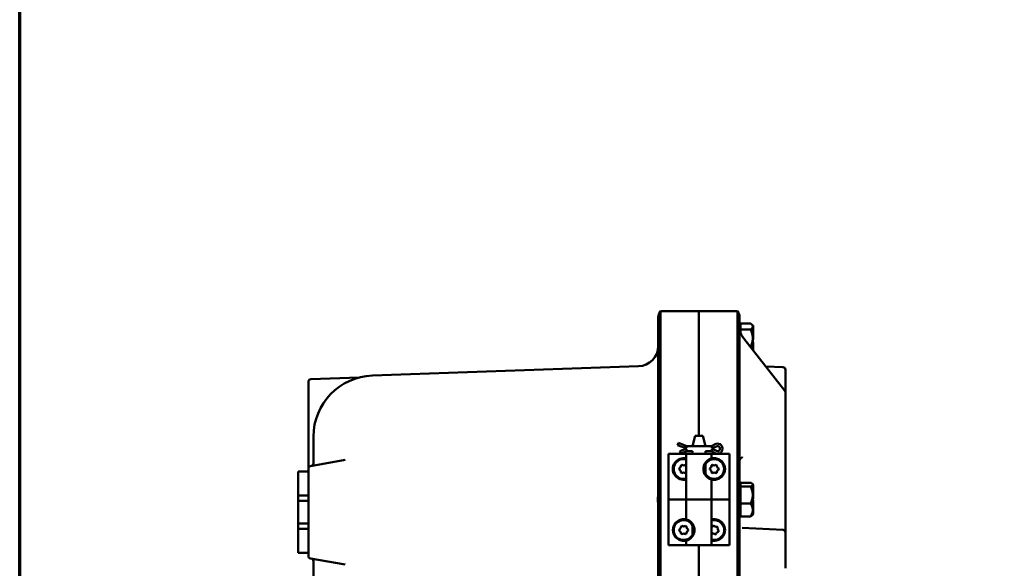
# Model space of a CAD drawing. Units: inches. Extents: x 1 to 125, y 1 to 96.
# Drawn here: x 2 to 26, y 56 to 70 of the extents above; entities that cross this region are included whole.
import ezdxf

# ---------------------------------------------------------------- set-up
doc = ezdxf.new("R2010")
doc.units = ezdxf.units.IN
doc.header["$LTSCALE"] = 5.714286
doc.header["$MEASUREMENT"] = 0
doc.layers.add('Border (ANSI)', color=7, linetype='Continuous', lineweight=70)
doc.layers.add('Visible (ANSI)', color=7, linetype='Continuous', lineweight=50)

# ---------------------------------------------------------------- blocks, each defined once
blk = doc.blocks.new('Borders Default Border')
at = {"layer": 'Border (ANSI)', "flags": 128}
blk.add_lwpolyline([(0.3937, 0.3937), (0.3937, 16.6063), (21.6063, 16.6063), (21.6063, 0.3937), (0.3937, 0.3937)], dxfattribs=at)

msp = doc.modelspace()

# ---------------------------------------------------------------- linework, layer by layer
at = {"layer": 'Visible (ANSI)'}
for p, q in [((18.935, 62.439), (17.99, 62.439)), ((17.99, 62.439), (17.99, 62.439)), ((18.935, 59.377), (18.935, 62.439)), ((18.935, 59.377), (18.935, 62.439)), ((18.935, 62.439), (19.881, 62.439)), ((19.881, 62.439), (19.881, 62.439)), ((17.935, 59.064), (17.935, 62.284)), ((19.935, 62.284), (19.935, 59.064)), ((19.96, 62.089), (19.935, 62.089)), ((19.96, 62.067), (19.96, 62.141)), ((20.2, 62.141), (19.96, 62.141)), ((19.96, 62.067), (19.96, 62.064)), ((19.96, 61.99), (19.96, 62.064)), ((19.96, 61.99), (19.96, 61.895)), ((20.2, 61.99), (19.96, 61.99)), ((20.258, 62.089), (20.233, 62.115)), ((20.258, 62.089), (20.258, 62.067)), ((20.258, 62.087), (20.268, 62.087)), ((20.258, 62.067), (20.258, 62.064)), ((20.258, 62.064), (20.258, 61.965)), ((20.258, 61.965), (20.258, 61.953)), ((20.258, 61.965), (20.268, 61.965)), ((20.258, 61.953), (20.258, 61.941)), ((20.258, 61.941), (20.258, 61.776)), ((20.258, 61.941), (20.258, 61.941)), ((20.258, 61.941), (20.268, 61.941)), ((20.268, 61.965), (20.268, 62.087)), ((20.268, 61.941), (20.268, 61.965)), ((20.268, 61.782), (20.268, 61.941)), ((20.04, 61.768), (21.046, 60.483)), ((20.258, 61.782), (20.268, 61.782)), ((20.258, 61.776), (20.258, 61.597)), ((20.258, 61.772), (20.268, 61.772)), ((20.258, 61.744), (20.268, 61.744)), ((20.258, 61.685), (20.268, 61.685)), ((20.268, 61.772), (20.268, 61.782)), ((20.268, 61.744), (20.268, 61.772)), ((20.268, 61.597), (20.268, 61.685)), ((20.258, 61.597), (20.258, 61.583)), ((20.258, 61.597), (20.258, 61.597)), ((20.258, 61.597), (20.268, 61.597)), ((20.258, 61.583), (20.258, 61.569)), ((20.258, 61.569), (20.258, 61.49)), ((20.258, 61.569), (20.268, 61.569)), ((20.268, 61.569), (20.268, 61.597)), ((20.268, 61.477), (20.268, 61.569)), ((17.453, 61.088), (10.914, 60.859)), ((21, 61.067), (20.578, 61.081)), ((21.06, 60.496), (21.06, 61.004)), ((10.586, 60.813), (9.402, 60.771)), ((9.341, 60.709), (9.341, 58.877)), ((21.06, 60.443), (21.06, 60.496)), ((21.06, 57.698), (21.06, 60.443)), ((9.466, 59.354), (9.466, 59.36)), ((9.466, 59.354), (9.466, 58.701)), ((18.843, 59.377), (18.776, 59.127)), ((19.027, 59.377), (18.843, 59.377)), ((19.027, 59.377), (19.094, 59.127)), ((17.935, 59.064), (17.935, 36.564)), ((17.99, 36.569), (17.99, 59.059)), ((18.409, 59.153), (18.414, 59.167)), ((18.64, 59.064), (18.409, 59.153)), ((18.414, 59.167), (18.43, 59.207)), ((18.64, 59.127), (18.43, 59.207)), ((18.469, 58.999), (18.64, 59.064)), ((18.64, 59.127), (18.632, 59.083)), ((18.64, 59.002), (18.632, 59.046)), ((18.777, 59.127), (18.64, 59.127)), ((18.777, 59.127), (19.093, 59.127)), ((19.24, 59.127), (19.093, 59.127)), ((19.332, 59.175), (19.24, 59.127)), ((19.24, 59.127), (19.251, 59.083)), ((19.24, 59.064), (19.364, 59.121)), ((19.364, 59.008), (19.24, 59.064)), ((19.24, 59.002), (19.251, 59.046)), ((19.881, 59.059), (19.881, 36.569)), ((19.935, 36.564), (19.935, 59.064)), ((9.341, 58.877), (9.341, 58.574)), ((10.241, 58.786), (9.393, 58.636)), ((18.185, 57.814), (18.185, 58.939)), ((18.185, 58.939), (18.625, 58.939)), ((18.185, 58.939), (18.185, 58.939)), ((18.185, 58.939), (18.185, 56.689)), ((18.474, 58.985), (18.469, 58.999)), ((18.49, 58.944), (18.474, 58.985)), ((18.49, 58.944), (18.64, 59.002)), ((19.245, 58.939), (18.625, 58.939)), ((18.625, 58.939), (18.625, 57.814)), ((18.64, 59.002), (18.777, 59.002)), ((18.776, 58.939), (18.776, 59.002)), ((19.093, 59.002), (19.24, 59.002)), ((19.094, 58.939), (19.094, 59.002)), ((19.24, 59.002), (19.332, 58.954)), ((19.245, 58.939), (19.555, 58.939)), ((19.245, 58.939), (19.245, 58.822)), ((19.555, 58.939), (19.654, 58.939)), ((19.654, 58.939), (19.685, 58.939)), ((19.685, 56.689), (19.685, 58.939)), ((9.341, 58.574), (9.341, 58.504)), ((18.449, 58.556), (18.45, 58.577)), ((18.497, 58.656), (18.516, 58.666)), ((18.625, 58.654), (18.608, 58.665)), ((19.094, 58.41), (19.094, 58.719)), ((19.2, 58.555), (19.2, 58.576)), ((19.247, 58.656), (19.265, 58.666)), ((19.376, 58.654), (19.357, 58.665)), ((19.421, 58.553), (19.421, 58.574)), ((9.091, 58.504), (9.341, 58.504)), ((9.091, 58.504), (9.091, 57.911)), ((9.341, 57.911), (9.341, 58.504)), ((18.512, 58.464), (18.494, 58.475)), ((18.623, 58.473), (18.604, 58.463)), ((19.263, 58.464), (19.245, 58.475)), ((19.245, 58.307), (19.245, 57.814)), ((19.373, 58.473), (19.355, 58.463)), ((19.96, 58.189), (19.935, 58.189)), ((19.96, 58.18), (19.96, 58.228)), ((19.96, 58.228), (20.2, 58.228)), ((19.96, 58.132), (19.96, 58.18)), ((19.96, 58.132), (19.96, 57.925)), ((20.2, 58.132), (19.96, 58.132)), ((20.258, 58.189), (20.248, 58.199)), ((20.258, 58.189), (20.258, 58.18)), ((20.258, 58.18), (20.258, 58.099)), ((20.258, 58.177), (20.268, 58.177)), ((20.258, 58.099), (20.258, 58.089)), ((20.258, 58.099), (20.268, 58.099)), ((20.258, 58.089), (20.258, 58.079)), ((20.258, 58.079), (20.258, 57.925)), ((20.258, 58.079), (20.258, 58.079)), ((20.258, 58.079), (20.268, 58.079)), ((20.268, 58.099), (20.268, 58.177)), ((20.268, 58.079), (20.268, 58.099)), ((20.268, 57.896), (20.268, 58.079)), ((9.341, 57.911), (9.091, 57.911)), ((9.091, 57.911), (9.091, 57.786)), ((9.341, 57.786), (9.341, 57.911)), ((18.185, 57.814), (18.216, 57.814)), ((18.315, 57.814), (18.216, 57.814)), ((18.625, 57.814), (18.315, 57.814)), ((19.245, 57.814), (18.625, 57.814)), ((18.625, 57.814), (19.245, 57.814)), ((18.625, 57.322), (18.625, 57.814)), ((19.245, 57.814), (19.555, 57.814)), ((19.245, 56.689), (19.245, 57.814)), ((19.555, 57.814), (19.654, 57.814)), ((19.685, 57.814), (19.654, 57.814)), ((19.685, 57.814), (19.685, 56.689)), ((19.96, 57.925), (19.96, 57.718)), ((20.258, 57.925), (20.258, 57.745)), ((20.258, 57.896), (20.268, 57.896)), ((20.258, 57.857), (20.268, 57.857)), ((20.258, 57.828), (20.268, 57.828)), ((20.268, 57.857), (20.268, 57.896)), ((20.268, 57.828), (20.268, 57.857)), ((9.091, 57.786), (9.341, 57.786)), ((9.091, 57.223), (9.091, 57.786)), ((9.341, 57.786), (9.341, 57.223)), ((19.96, 57.562), (19.96, 57.718)), ((19.96, 57.718), (20.2, 57.718)), ((20.258, 57.801), (20.268, 57.801)), ((20.258, 57.745), (20.258, 57.731)), ((20.258, 57.745), (20.258, 57.745)), ((20.258, 57.745), (20.268, 57.745)), ((20.258, 57.731), (20.258, 57.716)), ((20.258, 57.716), (20.258, 57.562)), ((20.258, 57.716), (20.268, 57.716)), ((20.258, 57.713), (20.268, 57.713)), ((20.258, 57.699), (20.268, 57.699)), ((20.268, 57.745), (20.268, 57.801)), ((20.268, 57.716), (20.268, 57.745)), ((20.268, 57.713), (20.268, 57.716)), ((20.268, 57.699), (20.268, 57.713)), ((20.268, 57.46), (20.268, 57.699)), ((21.06, 57.533), (21.06, 57.698)), ((19.96, 57.439), (19.935, 57.439)), ((19.96, 57.562), (19.96, 57.556)), ((19.96, 57.401), (19.96, 57.556)), ((20.2, 57.401), (19.96, 57.401)), ((20.258, 57.439), (20.248, 57.43)), ((20.258, 57.562), (20.258, 57.556)), ((20.258, 57.556), (20.258, 57.461)), ((20.258, 57.461), (20.258, 57.46)), ((20.258, 57.46), (20.258, 57.456)), ((20.258, 57.46), (20.268, 57.46)), ((20.258, 57.456), (20.258, 57.452)), ((20.258, 57.452), (20.258, 57.439)), ((20.258, 57.452), (20.268, 57.452)), ((20.268, 57.452), (20.268, 57.46)), ((21.06, 57.005), (21.06, 57.533)), ((9.091, 57.223), (9.091, 57.098)), ((9.341, 57.223), (9.091, 57.223)), ((9.091, 57.098), (9.091, 56.504)), ((9.091, 57.098), (9.341, 57.098)), ((9.341, 57.098), (9.341, 57.223)), ((9.341, 56.504), (9.341, 57.098)), ((18.495, 57.154), (18.514, 57.165)), ((18.624, 57.155), (18.606, 57.166)), ((18.776, 56.91), (18.776, 57.219)), ((19.276, 57.17), (19.297, 57.175)), ((19.399, 57.131), (19.385, 57.146)), ((21.001, 57.068), (20, 57.12)), ((18.45, 57.053), (18.45, 57.074)), ((18.515, 56.963), (18.496, 56.974)), ((18.625, 56.974), (18.607, 56.964)), ((18.671, 57.054), (18.671, 57.076)), ((19.344, 56.959), (19.323, 56.954)), ((19.412, 57.021), (19.419, 57.041)), ((21.06, 56.124), (21.06, 57.005)), ((18.216, 56.689), (18.185, 56.689)), ((18.315, 56.689), (18.216, 56.689)), ((18.625, 56.689), (18.315, 56.689)), ((18.625, 56.689), (18.625, 56.807)), ((18.625, 56.689), (19.245, 56.689)), ((18.935, 56.689), (18.935, 39.189)), ((18.935, 56.689), (18.935, 54.564)), ((19.685, 56.689), (19.245, 56.689)), ((19.685, 56.689), (19.685, 56.689)), ((9.091, 56.504), (9.341, 56.504)), ((9.341, 56.504), (9.341, 56.429)), ((9.393, 56.368), (10.241, 56.218)), ((9.466, 56.302), (9.466, 39.326))]:
    msp.add_line(p, q, dxfattribs=at)
for centre, radius, start, end in [((18.185, 62.284), 0.25, 141.4778, 180), ((19.685, 62.284), 0.25, 0, 38.5222), ((20.002, 61.97), 0.0667, 180, 193.8082), ((17.435, 61.587), 0.5, 272, 0), ((20.998, 61.004), 0.0625, 0, 88), ((9.404, 60.709), 0.0625, 92, 180), ((10.966, 59.36), 1.5, 92, 180), ((10.584, 60.875), 0.0625, 272, 284.1605), ((19.39, 59.064), 0.125, 242.335, 117.665), ((19.39, 59.064), 0.0625, 245.3757, 114.6243), ((18.56, 58.564), 0.266, 75.8355, 284.1645), ((18.56, 58.564), 0.244, 74.5792, 285.4208), ((19.31, 58.564), 0.244, 207.8919, 152.1081), ((9.404, 58.574), 0.0625, 100, 180), ((9.404, 58.701), 0.0625, 280, 0), ((18.402, 58.477), 0.0922, 358.9955, 58.9955), ((18.405, 58.658), 0.0922, 298.9955, 358.9955), ((18.563, 58.745), 0.0922, 238.9955, 298.9955), ((19.155, 58.657), 0.0922, 299.3069, 359.3069), ((19.152, 58.476), 0.0922, 359.3069, 59.3069), ((19.312, 58.745), 0.0922, 239.3069, 299.3069), ((19.466, 58.472), 0.0922, 119.3069, 179.3069), ((19.468, 58.653), 0.0922, 179.3069, 239.3069), ((19.31, 58.564), 0.266, 337.2685, 22.7315), ((18.557, 58.384), 0.0922, 58.9955, 118.9955), ((18.715, 58.471), 0.0922, 167.4763, 178.9955), ((19.308, 58.384), 0.0922, 59.3069, 119.3069), ((19.31, 57.064), 0.266, 255.8355, 104.1645), ((18.56, 57.064), 0.266, 157.2685, 202.7315), ((18.56, 57.064), 0.244, 27.8919, 332.1081), ((18.403, 57.154), 0.0922, 300.3043, 0.3043), ((18.559, 57.245), 0.0922, 240.3043, 300.3043), ((18.716, 57.156), 0.0922, 180.3043, 240.3043), ((19.31, 57.064), 0.244, 254.5792, 105.4208), ((19.189, 57.198), 0.0922, 307.7638, 342.1964), ((19.365, 57.237), 0.0922, 222.1964, 282.1964), ((19.487, 57.103), 0.0922, 162.1964, 222.1964), ((18.404, 56.973), 0.0922, 0.3043, 60.3043), ((18.561, 56.884), 0.0922, 60.3043, 120.3043), ((18.717, 56.975), 0.0922, 120.3043, 180.3043), ((19.255, 56.892), 0.0922, 42.1964, 96.0509), ((19.432, 56.93), 0.0922, 102.1964, 162.1964), ((20.998, 57.005), 0.0625, 0, 87), ((9.404, 56.429), 0.0625, 180, 260), ((9.404, 56.302), 0.0625, 0, 80)]:
    msp.add_arc(centre, radius, start, end, dxfattribs=at)
for points, knots in [([(17.99, 59.064), (17.989, 59.516), (17.989, 59.963), (17.988, 60.784), (17.988, 61.151), (17.988, 61.771), (17.988, 62.017), (17.989, 62.352), (17.989, 62.439), (17.99, 62.439)], [-13.503154, -13.503154, -13.503154, -13.503154, -10.062658, -10.062658, -6.709042, -6.709042, -3.354677, -3.354677, 0, 0, 0, 0]), ([(19.881, 62.439), (19.881, 62.439), (19.882, 62.348), (19.882, 62), (19.882, 61.75), (19.882, 61.125), (19.882, 60.755), (19.882, 59.941), (19.881, 59.505), (19.881, 59.064)], [-13.503154, -13.503154, -13.503154, -13.503154, -10.062658, -10.062658, -6.709042, -6.709042, -3.354677, -3.354677, 0, 0, 0, 0]), ([(19.937, 61.954), (19.938, 61.951), (19.939, 61.947), (19.942, 61.938), (19.944, 61.932), (19.951, 61.915), (19.956, 61.903), (19.968, 61.878), (19.976, 61.864), (19.992, 61.837), (20.001, 61.822), (20.02, 61.795), (20.03, 61.782), (20.04, 61.769), (20.04, 61.768), (20.04, 61.768)], [0.245003, 0.245003, 0.245003, 0.245003, 0.354526, 0.354526, 0.511147, 0.511147, 0.747374, 0.747374, 1.002061, 1.002061, 1.256747, 1.256747, 1.511434, 1.511434, 1.518436, 1.518436, 1.518436, 1.518436]), ([(21.046, 60.483), (21.048, 60.481), (21.049, 60.479), (21.052, 60.474), (21.053, 60.472), (21.056, 60.467), (21.057, 60.464), (21.058, 60.458), (21.059, 60.455), (21.06, 60.449), (21.06, 60.446), (21.06, 60.443)], [-0.5180444, -0.5180444, -0.5180444, -0.5180444, -0.4144355, -0.4144355, -0.3108267, -0.3108267, -0.2072178, -0.2072178, -0.1036089, -0.1036089, 0, 0, 0, 0]), ([(19.245, 58.307), (19.245, 58.307), (19.237, 58.308), (19.207, 58.319), (19.185, 58.329), (19.151, 58.352), (19.14, 58.36), (19.118, 58.381), (19.107, 58.393), (19.082, 58.426), (19.068, 58.451), (19.049, 58.507), (19.045, 58.537), (19.045, 58.592), (19.049, 58.622), (19.068, 58.677), (19.082, 58.703), (19.107, 58.736), (19.118, 58.748), (19.14, 58.769), (19.151, 58.777), (19.185, 58.8), (19.207, 58.81), (19.237, 58.82), (19.245, 58.822), (19.245, 58.822)], [2.509035, 2.509035, 2.509035, 2.509035, 2.802557, 2.802557, 3.096079, 3.096079, 3.218365, 3.218365, 3.34065, 3.34065, 3.552101, 3.552101, 3.763552, 3.763552, 3.975004, 3.975004, 4.186455, 4.186455, 4.30874, 4.30874, 4.431025, 4.431025, 4.724548, 4.724548, 5.01807, 5.01807, 5.01807, 5.01807]), ([(19.245, 58.822), (19.245, 58.822), (19.248, 58.823), (19.259, 58.825), (19.267, 58.827), (19.3, 58.831), (19.333, 58.832), (19.385, 58.82), (19.404, 58.814), (19.44, 58.797), (19.458, 58.786), (19.504, 58.75), (19.531, 58.718), (19.551, 58.677), (19.553, 58.672), (19.555, 58.667)], [0.005384, 0.005384, 0.005384, 0.005384, 0.178898, 0.178898, 0.357796, 0.357796, 0.715592, 0.715592, 0.869177, 0.869177, 1.022763, 1.022763, 1.321549, 1.321549, 1.36035, 1.36035, 1.36035, 1.36035]), ([(19.994, 58.854), (19.994, 58.854), (19.994, 58.853), (19.992, 58.85), (19.99, 58.848), (19.984, 58.842), (19.98, 58.839), (19.97, 58.831), (19.963, 58.826), (19.951, 58.813), (19.945, 58.805), (19.939, 58.794), (19.938, 58.789), (19.936, 58.781), (19.935, 58.776), (19.935, 58.772), (19.935, 58.772), (19.935, 58.772)], [0.0479256, 0.0479256, 0.0479256, 0.0479256, 0.0516682, 0.0516682, 0.0810065, 0.0810065, 0.1210899, 0.1210899, 0.1740657, 0.1740657, 0.230538, 0.230538, 0.2595157, 0.2595157, 0.2887415, 0.2887415, 0.2896187, 0.2896187, 0.2896187, 0.2896187]), ([(19.998, 58.862), (19.998, 58.861), (19.998, 58.861), (19.997, 58.859), (19.996, 58.856), (19.994, 58.854)], [-0.00089952, -0.00089952, -0.00089952, -0.00089952, 0, 0, 0.02735244, 0.02735244, 0.02735244, 0.02735244]), ([(19.555, 58.462), (19.553, 58.457), (19.551, 58.452), (19.531, 58.411), (19.504, 58.378), (19.458, 58.343), (19.44, 58.332), (19.404, 58.315), (19.385, 58.309), (19.333, 58.297), (19.3, 58.298), (19.267, 58.302), (19.259, 58.304), (19.248, 58.306), (19.245, 58.307), (19.245, 58.307)], [1.880319, 1.880319, 1.880319, 1.880319, 1.91912, 1.91912, 2.217906, 2.217906, 2.371492, 2.371492, 2.525077, 2.525077, 2.882873, 2.882873, 3.061771, 3.061771, 3.235285, 3.235285, 3.235285, 3.235285]), ([(17.935, 57.646), (17.935, 57.652), (17.935, 57.659), (17.934, 57.684), (17.932, 57.708), (17.929, 57.76), (17.928, 57.788), (17.928, 57.841), (17.929, 57.869), (17.932, 57.922), (17.934, 57.945), (17.935, 57.971), (17.935, 57.977), (17.935, 57.983)], [1.198313, 1.198313, 1.198313, 1.198313, 1.2710394, 1.2710394, 1.4731423, 1.4731423, 1.6752451, 1.6752451, 1.878491, 1.878491, 2.081737, 2.081737, 2.1522582, 2.1522582, 2.1522582, 2.1522582]), ([(18.315, 57.167), (18.317, 57.172), (18.319, 57.177), (18.34, 57.218), (18.367, 57.25), (18.412, 57.286), (18.43, 57.297), (18.467, 57.314), (18.485, 57.32), (18.538, 57.332), (18.57, 57.331), (18.603, 57.327), (18.611, 57.325), (18.622, 57.323), (18.625, 57.322), (18.625, 57.322)], [1.880319, 1.880319, 1.880319, 1.880319, 1.91912, 1.91912, 2.217906, 2.217906, 2.371492, 2.371492, 2.525077, 2.525077, 2.882873, 2.882873, 3.061771, 3.061771, 3.235285, 3.235285, 3.235285, 3.235285]), ([(18.625, 57.322), (18.625, 57.322), (18.633, 57.32), (18.663, 57.31), (18.686, 57.3), (18.72, 57.277), (18.731, 57.269), (18.753, 57.248), (18.763, 57.236), (18.788, 57.203), (18.802, 57.177), (18.821, 57.122), (18.826, 57.092), (18.826, 57.037), (18.821, 57.007), (18.802, 56.951), (18.788, 56.926), (18.763, 56.893), (18.753, 56.881), (18.731, 56.86), (18.72, 56.852), (18.686, 56.829), (18.663, 56.819), (18.633, 56.808), (18.625, 56.807), (18.625, 56.807)], [2.509035, 2.509035, 2.509035, 2.509035, 2.802557, 2.802557, 3.096079, 3.096079, 3.218365, 3.218365, 3.34065, 3.34065, 3.552101, 3.552101, 3.763552, 3.763552, 3.975004, 3.975004, 4.186455, 4.186455, 4.30874, 4.30874, 4.431025, 4.431025, 4.724548, 4.724548, 5.01807, 5.01807, 5.01807, 5.01807]), ([(18.625, 56.807), (18.625, 56.807), (18.622, 56.806), (18.611, 56.804), (18.603, 56.802), (18.57, 56.798), (18.538, 56.797), (18.485, 56.809), (18.467, 56.815), (18.43, 56.832), (18.412, 56.843), (18.367, 56.878), (18.34, 56.911), (18.319, 56.952), (18.317, 56.957), (18.315, 56.962)], [0.005384, 0.005384, 0.005384, 0.005384, 0.178898, 0.178898, 0.357796, 0.357796, 0.715592, 0.715592, 0.869177, 0.869177, 1.022763, 1.022763, 1.321549, 1.321549, 1.36035, 1.36035, 1.36035, 1.36035])]:
    msp.add_open_spline(points, degree=3, knots=knots, dxfattribs=at)
for points, weights in [([(20.2, 62.141), (20.257, 62.102), (20.258, 62.067)], [1.34578561867, 1.44777834384, 1.44983996629]), ([(20.258, 62.064), (20.257, 62.03), (20.2, 61.99)], [1.44983996636, 1.44777813008, 1.34576446124]), ([(20.2, 61.99), (20.258, 61.876), (20.258, 61.776)], [1.34575504669, 1.4498267712, 1.44982677123]), ([(20.258, 61.776), (20.258, 61.678), (20.2, 61.563)], [1.44982677128, 1.44982677124, 1.34622709116]), ([(20.2, 58.228), (20.258, 58.202), (20.258, 58.18)], [1.34573389246, 1.4498267712, 1.44982677123]), ([(20.258, 58.18), (20.258, 58.158), (20.2, 58.132)], [1.44982677129, 1.44982677125, 1.3457338925]), ([(20.2, 58.132), (20.258, 58.021), (20.258, 57.925)], [1.34573389248, 1.44982677121, 1.44982677125]), ([(20.258, 57.925), (20.258, 57.829), (20.2, 57.718)], [1.44982677127, 1.44982677123, 1.34575504671]), ([(20.2, 57.718), (20.257, 57.634), (20.258, 57.562)], [1.34576446124, 1.44777813007, 1.44983996635]), ([(20.258, 57.556), (20.257, 57.484), (20.2, 57.401)], [1.44983996631, 1.44777834385, 1.34578561867]), ([(20.2, 57.401), (20.235, 57.416), (20.248, 57.43)], [1.34578561867, 1.40596772763, 1.43135641871])]:
    msp.add_rational_spline(points, weights, degree=2, dxfattribs=at)
for points in [[(17.99, 59.059), (17.99, 59.061), (17.99, 59.063), (17.99, 59.064)], [(19.881, 59.064), (19.881, 59.063), (19.881, 59.061), (19.881, 59.059)]]:
    msp.add_open_spline(points, degree=3, dxfattribs=at)

# ---------------------------------------------------------------- block references
at = {"xscale": 5.714285714285714, "yscale": 5.714285714285714, "zscale": 5.714285714285714}
msp.add_blockref('Borders Default Border', (0, 0), dxfattribs=at)

doc.saveas('drawing.dxf')
